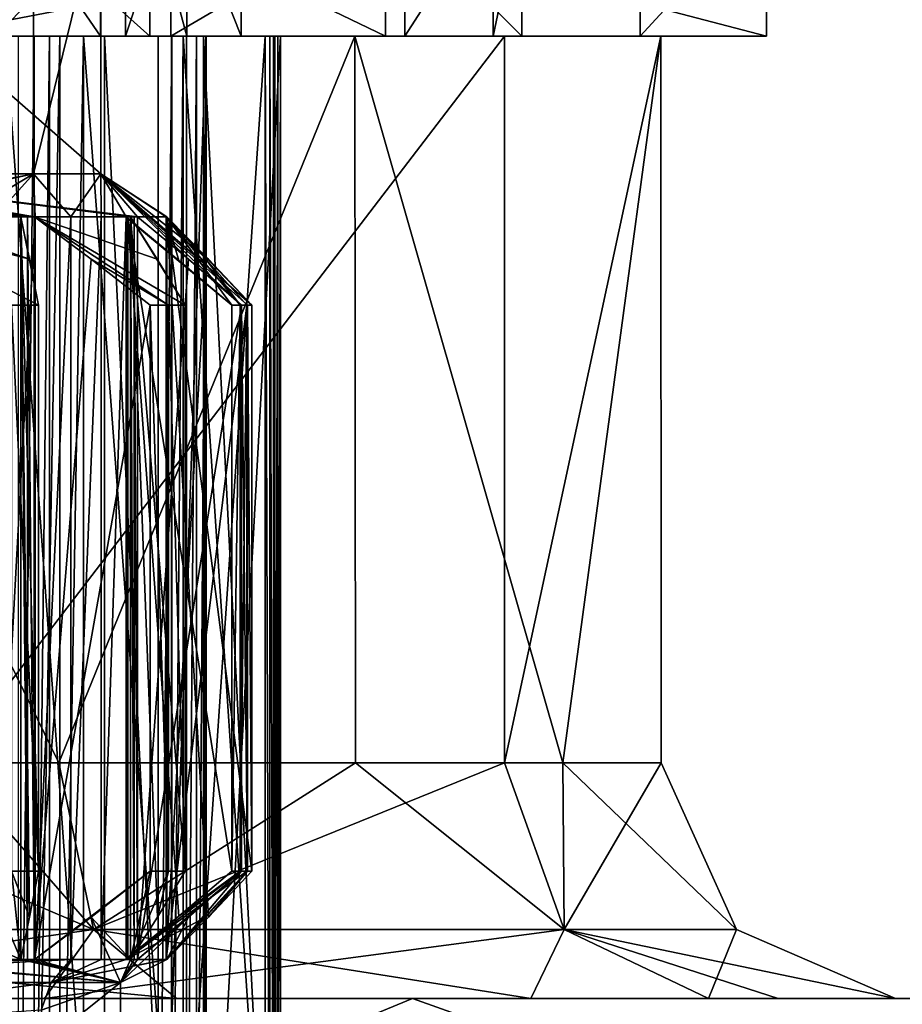
# Model space of a CAD drawing. Units: inches. Extents: x -1.7 to 1.7, y -0.66 to 3.95.
# Drawn here: x 0.15 to 0.37, y 2.77 to 3.02 of the extents above; entities that cross this region are included whole.
import ezdxf

# ---------------------------------------------------------------- set-up
doc = ezdxf.new("R2010")
doc.units = ezdxf.units.IN
doc.header["$LTSCALE"] = 65.185185
doc.header["$MEASUREMENT"] = 0
for name, color, linetype in [('1016', 7, 'CONTINUOUS'), ('1017', 7, 'CONTINUOUS'), ('1022', 7, 'CONTINUOUS'), ('1121', 7, 'CONTINUOUS'), ('1122', 7, 'CONTINUOUS'), ('1123', 7, 'CONTINUOUS'), ('1124', 7, 'CONTINUOUS'), ('1125', 7, 'CONTINUOUS'), ('1126', 7, 'CONTINUOUS'), ('1127', 7, 'CONTINUOUS'), ('1128', 7, 'CONTINUOUS'), ('1129', 7, 'CONTINUOUS'), ('1130', 7, 'CONTINUOUS'), ('1131', 7, 'CONTINUOUS'), ('1160', 7, 'CONTINUOUS'), ('1170', 7, 'CONTINUOUS'), ('1172', 7, 'CONTINUOUS'), ('1188', 7, 'CONTINUOUS'), ('1189', 7, 'CONTINUOUS'), ('1191', 7, 'CONTINUOUS'), ('1192', 7, 'CONTINUOUS'), ('22', 7, 'CONTINUOUS'), ('23', 7, 'CONTINUOUS'), ('24', 7, 'CONTINUOUS'), ('34', 7, 'CONTINUOUS'), ('35', 7, 'CONTINUOUS'), ('36', 7, 'CONTINUOUS'), ('37', 7, 'CONTINUOUS'), ('38', 7, 'CONTINUOUS'), ('40', 7, 'CONTINUOUS'), ('43', 7, 'CONTINUOUS'), ('44', 7, 'CONTINUOUS'), ('45', 7, 'CONTINUOUS'), ('46', 7, 'CONTINUOUS'), ('48', 7, 'CONTINUOUS'), ('51', 7, 'CONTINUOUS'), ('52', 7, 'CONTINUOUS'), ('53', 7, 'CONTINUOUS'), ('54', 7, 'CONTINUOUS'), ('68', 7, 'CONTINUOUS'), ('69', 7, 'CONTINUOUS'), ('70', 7, 'CONTINUOUS'), ('71', 7, 'CONTINUOUS'), ('86', 7, 'CONTINUOUS'), ('87', 7, 'CONTINUOUS'), ('88', 7, 'CONTINUOUS'), ('89', 7, 'CONTINUOUS'), ('90', 7, 'CONTINUOUS'), ('91', 7, 'CONTINUOUS'), ('93', 7, 'CONTINUOUS')]:
    doc.layers.add(name, color=color, linetype=linetype)

msp = doc.modelspace()

# ---------------------------------------------------------------- linework, layer by layer
at = {"layer": '1016', "color": 3, "linetype": 'CONTINUOUS'}
for points in [[(0.14981, 2.9485, 0.13993), (0.14295, 2.9485, 0.14694), (0.14981, 2.80439, 0.13993), (0.14981, 2.9485, 0.13993)], [(0.14981, 2.80439, 0.13993), (0.14295, 2.9485, 0.14694), (0.14295, 2.80439, 0.14694), (0.14981, 2.80439, 0.13993)], [(0.18291, 2.9485, 0.09256), (0.17827, 2.9485, 0.10121), (0.18291, 2.80439, 0.09256), (0.18291, 2.9485, 0.09256)], [(0.17827, 2.9485, 0.10121), (0.17827, 2.80439, 0.10121), (0.18291, 2.80439, 0.09256), (0.17827, 2.9485, 0.10121)], [(0.18713, 2.9485, 0.08371), (0.18291, 2.9485, 0.09256), (0.18713, 2.80439, 0.08371), (0.18713, 2.9485, 0.08371)], [(0.18713, 2.80439, 0.08371), (0.18291, 2.9485, 0.09256), (0.18291, 2.80439, 0.09256), (0.18713, 2.80439, 0.08371)], [(0.19909, 2.9485, -0.04888), (0.2012, 2.9485, -0.0393), (0.19909, 2.80439, -0.04888), (0.19909, 2.9485, -0.04888)], [(0.19909, 2.80439, -0.04888), (0.2012, 2.9485, -0.0393), (0.2012, 2.80439, -0.0393), (0.19909, 2.80439, -0.04888)], [(0.2012, 2.9485, -0.0393), (0.20285, 2.9485, -0.02963), (0.2012, 2.80439, -0.0393), (0.2012, 2.9485, -0.0393)], [(0.20285, 2.9485, -0.02963), (0.20285, 2.80439, -0.02963), (0.2012, 2.80439, -0.0393), (0.20285, 2.9485, -0.02963)], [(0.20306, 2.9485, 0.02816), (0.20148, 2.9485, 0.03784), (0.20306, 2.80439, 0.02816), (0.20306, 2.9485, 0.02816)], [(0.20148, 2.9485, 0.03784), (0.20148, 2.80439, 0.03784), (0.20306, 2.80439, 0.02816), (0.20148, 2.9485, 0.03784)], [(0.20417, 2.9485, 0.01841), (0.20306, 2.9485, 0.02816), (0.20417, 2.80439, 0.01841), (0.20417, 2.9485, 0.01841)], [(0.20417, 2.80439, 0.01841), (0.20306, 2.9485, 0.02816), (0.20306, 2.80439, 0.02816), (0.20417, 2.80439, 0.01841)]]:
    msp.add_3dface(points, dxfattribs=at)
at = {"layer": '1017', "color": 3, "linetype": 'CONTINUOUS'}
for points in [[(0.14852, 3.052, -0.08575), (0.04439, 2.982, -0.16566), (0.04438, 3.052, -0.16565), (0.14852, 3.052, -0.08575)], [(0.14852, 2.982, -0.08575), (0.04439, 2.982, -0.16566), (0.14852, 3.052, -0.08575), (0.14852, 2.982, -0.08575)]]:
    msp.add_3dface(points, dxfattribs=at)
at = {"layer": '1022', "color": 3, "linetype": 'CONTINUOUS'}
for points in [[(0.16565, 3.052, 0.04438), (0.08575, 3.052, 0.14852), (0.16566, 2.982, 0.04439), (0.16565, 3.052, 0.04438)], [(0.16566, 2.982, 0.04439), (0.08575, 3.052, 0.14852), (0.08575, 2.982, 0.14852), (0.16566, 2.982, 0.04439)], [(0.14852, 2.982, -0.08575), (0.14852, 3.052, -0.08575), (0.16565, 3.052, 0.04438), (0.14852, 2.982, -0.08575)], [(0.14852, 2.982, -0.08575), (0.16565, 3.052, 0.04438), (0.16566, 2.982, 0.04439), (0.14852, 2.982, -0.08575)]]:
    msp.add_3dface(points, dxfattribs=at)
at = {"layer": '1121', "color": 3, "linetype": 'CONTINUOUS'}
for points in [[(0.13861, 2.971, -0.11871), (0.14897, 2.971, -0.10543), (0.13861, 2.78189, -0.11871), (0.13861, 2.971, -0.11871)], [(0.13861, 2.78189, -0.11871), (0.14897, 2.971, -0.10543), (0.14897, 2.78189, -0.10543), (0.13861, 2.78189, -0.11871)], [(0.14897, 2.971, -0.10543), (0.15805, 2.971, -0.09125), (0.14897, 2.78189, -0.10543), (0.14897, 2.971, -0.10543)], [(0.14897, 2.78189, -0.10543), (0.15805, 2.971, -0.09125), (0.15805, 2.78189, -0.09125), (0.14897, 2.78189, -0.10543)], [(0.15805, 2.971, -0.09125), (0.16579, 2.971, -0.07629), (0.15805, 2.78189, -0.09125), (0.15805, 2.971, -0.09125)], [(0.15805, 2.78189, -0.09125), (0.16579, 2.971, -0.07629), (0.16579, 2.78189, -0.07629), (0.15805, 2.78189, -0.09125)], [(0.16579, 2.971, -0.07629), (0.17211, 2.971, -0.06069), (0.16579, 2.78189, -0.07629), (0.16579, 2.971, -0.07629)], [(0.16579, 2.78189, -0.07629), (0.17211, 2.971, -0.06069), (0.17211, 2.78189, -0.06069), (0.16579, 2.78189, -0.07629)]]:
    msp.add_3dface(points, dxfattribs=at)
at = {"layer": '1122', "color": 3, "linetype": 'CONTINUOUS'}
for points in [[(0.17257, 2.97048, -0.06095), (0.18558, 2.95993, -0.05503), (0.19909, 2.9485, -0.04888), (0.17257, 2.97048, -0.06095)], [(0.17257, 2.97048, -0.06095), (0.19909, 2.9485, -0.04888), (0.19909, 2.80439, -0.04888), (0.17257, 2.97048, -0.06095)], [(0.17257, 2.78241, -0.06095), (0.17257, 2.97048, -0.06095), (0.18559, 2.79297, -0.05502), (0.17257, 2.78241, -0.06095)], [(0.18559, 2.79297, -0.05502), (0.17257, 2.97048, -0.06095), (0.19909, 2.80439, -0.04888), (0.18559, 2.79297, -0.05502)]]:
    msp.add_3dface(points, dxfattribs=at)
at = {"layer": '1123', "color": 3, "linetype": 'CONTINUOUS'}
for points in [[(0.19239, 2.96021, -0.01859), (0.18233, 2.971, -0.00795), (0.18233, 2.78189, -0.00795), (0.19239, 2.96021, -0.01859)], [(0.20285, 2.9485, -0.02963), (0.19239, 2.96021, -0.01859), (0.18233, 2.78189, -0.00795), (0.20285, 2.9485, -0.02963)], [(0.20285, 2.80439, -0.02963), (0.20285, 2.9485, -0.02963), (0.18233, 2.78189, -0.00795), (0.20285, 2.80439, -0.02963)], [(0.19239, 2.79268, -0.01858), (0.20285, 2.80439, -0.02963), (0.18233, 2.78189, -0.00795), (0.19239, 2.79268, -0.01858)]]:
    msp.add_3dface(points, dxfattribs=at)
at = {"layer": '1124', "color": 3, "linetype": 'CONTINUOUS'}
for points in [[(0.18233, 2.971, -0.00795), (0.18243, 2.971, -0.00503), (0.18233, 2.78189, -0.00795), (0.18233, 2.971, -0.00795)], [(0.18233, 2.78189, -0.00795), (0.18243, 2.971, -0.00503), (0.18243, 2.78189, -0.00503), (0.18233, 2.78189, -0.00795)], [(0.18243, 2.971, -0.00503), (0.18249, 2.971, -0.00211), (0.18243, 2.78189, -0.00503), (0.18243, 2.971, -0.00503)], [(0.18243, 2.78189, -0.00503), (0.18249, 2.971, -0.00211), (0.18249, 2.78189, -0.00211), (0.18243, 2.78189, -0.00503)]]:
    msp.add_3dface(points, dxfattribs=at)
at = {"layer": '1125', "color": 3, "linetype": 'CONTINUOUS'}
for points in [[(0.18249, 2.971, -0.00211), (0.19312, 2.96022, 0.00795), (0.20417, 2.9485, 0.01841), (0.18249, 2.971, -0.00211)], [(0.18249, 2.971, -0.00211), (0.20417, 2.9485, 0.01841), (0.20417, 2.80439, 0.01841), (0.18249, 2.971, -0.00211)], [(0.18249, 2.78189, -0.00211), (0.18249, 2.971, -0.00211), (0.19313, 2.79269, 0.00796), (0.18249, 2.78189, -0.00211)], [(0.19313, 2.79269, 0.00796), (0.18249, 2.971, -0.00211), (0.20417, 2.80439, 0.01841), (0.19313, 2.79269, 0.00796)]]:
    msp.add_3dface(points, dxfattribs=at)
at = {"layer": '1126', "color": 3, "linetype": 'CONTINUOUS'}
for points in [[(0.188, 2.96021, 0.04489), (0.17503, 2.971, 0.05168), (0.17503, 2.78189, 0.05168), (0.188, 2.96021, 0.04489)], [(0.20148, 2.9485, 0.03784), (0.188, 2.96021, 0.04489), (0.17503, 2.78189, 0.05168), (0.20148, 2.9485, 0.03784)], [(0.20148, 2.80439, 0.03784), (0.20148, 2.9485, 0.03784), (0.17503, 2.78189, 0.05168), (0.20148, 2.80439, 0.03784)], [(0.188, 2.79268, 0.04489), (0.20148, 2.80439, 0.03784), (0.17503, 2.78189, 0.05168), (0.188, 2.79268, 0.04489)]]:
    msp.add_3dface(points, dxfattribs=at)
at = {"layer": '1127', "color": 3, "linetype": 'CONTINUOUS'}
for points in [[(0.17418, 2.971, 0.05448), (0.17328, 2.971, 0.05726), (0.17418, 2.78189, 0.05448), (0.17418, 2.971, 0.05448)], [(0.17418, 2.78189, 0.05448), (0.17328, 2.971, 0.05726), (0.17328, 2.78189, 0.05726), (0.17418, 2.78189, 0.05448)], [(0.17503, 2.971, 0.05168), (0.17418, 2.971, 0.05448), (0.17503, 2.78189, 0.05168), (0.17503, 2.971, 0.05168)], [(0.17503, 2.78189, 0.05168), (0.17418, 2.971, 0.05448), (0.17418, 2.78189, 0.05448), (0.17503, 2.78189, 0.05168)]]:
    msp.add_3dface(points, dxfattribs=at)
at = {"layer": '1128', "color": 3, "linetype": 'CONTINUOUS'}
for points in [[(0.17328, 2.971, 0.05726), (0.18007, 2.96022, 0.07023), (0.18713, 2.9485, 0.08371), (0.17328, 2.971, 0.05726)], [(0.17328, 2.971, 0.05726), (0.18713, 2.9485, 0.08371), (0.18713, 2.80439, 0.08371), (0.17328, 2.971, 0.05726)], [(0.17328, 2.78189, 0.05726), (0.17328, 2.971, 0.05726), (0.18008, 2.79269, 0.07024), (0.17328, 2.78189, 0.05726)], [(0.18008, 2.79269, 0.07024), (0.17328, 2.971, 0.05726), (0.18713, 2.80439, 0.08371), (0.18008, 2.79269, 0.07024)]]:
    msp.add_3dface(points, dxfattribs=at)
at = {"layer": '1129', "color": 3, "linetype": 'CONTINUOUS'}
for points in [[(0.16324, 2.96021, 0.1035), (0.14876, 2.971, 0.10572), (0.14876, 2.78189, 0.10572), (0.16324, 2.96021, 0.1035)], [(0.17827, 2.9485, 0.10121), (0.16324, 2.96021, 0.1035), (0.14876, 2.78189, 0.10572), (0.17827, 2.9485, 0.10121)], [(0.17827, 2.80439, 0.10121), (0.17827, 2.9485, 0.10121), (0.14876, 2.78189, 0.10572), (0.17827, 2.80439, 0.10121)], [(0.16324, 2.79268, 0.1035), (0.17827, 2.80439, 0.10121), (0.14876, 2.78189, 0.10572), (0.16324, 2.79268, 0.1035)]]:
    msp.add_3dface(points, dxfattribs=at)
at = {"layer": '1130', "color": 3, "linetype": 'CONTINUOUS'}
for points in [[(0.14705, 2.971, 0.10808), (0.1453, 2.971, 0.11042), (0.14705, 2.78189, 0.10808), (0.14705, 2.971, 0.10808)], [(0.14705, 2.78189, 0.10808), (0.1453, 2.971, 0.11042), (0.1453, 2.78189, 0.11042), (0.14705, 2.78189, 0.10808)], [(0.14876, 2.971, 0.10572), (0.14705, 2.971, 0.10808), (0.14876, 2.78189, 0.10572), (0.14876, 2.971, 0.10572)], [(0.14876, 2.78189, 0.10572), (0.14705, 2.971, 0.10808), (0.14705, 2.78189, 0.10808), (0.14876, 2.78189, 0.10572)]]:
    msp.add_3dface(points, dxfattribs=at)
at = {"layer": '1131', "color": 3, "linetype": 'CONTINUOUS'}
for points in [[(0.1453, 2.971, 0.11042), (0.14751, 2.96022, 0.12489), (0.14981, 2.9485, 0.13993), (0.1453, 2.971, 0.11042)], [(0.1453, 2.971, 0.11042), (0.14981, 2.9485, 0.13993), (0.14981, 2.80439, 0.13993), (0.1453, 2.971, 0.11042)], [(0.1453, 2.78189, 0.11042), (0.1453, 2.971, 0.11042), (0.14752, 2.79269, 0.12491), (0.1453, 2.78189, 0.11042)], [(0.14752, 2.79269, 0.12491), (0.1453, 2.971, 0.11042), (0.14981, 2.80439, 0.13993), (0.14752, 2.79269, 0.12491)]]:
    msp.add_3dface(points, dxfattribs=at)
at = {"layer": '1160', "color": 3, "linetype": 'CONTINUOUS'}
for points in [[(0.17211, 2.971, -0.06069), (0.17257, 2.78241, -0.06095), (0.17211, 2.78189, -0.06069), (0.17211, 2.971, -0.06069)], [(0.17211, 2.971, -0.06069), (0.17257, 2.97048, -0.06095), (0.17257, 2.78241, -0.06095), (0.17211, 2.971, -0.06069)]]:
    msp.add_3dface(points, dxfattribs=at)
at = {"layer": '1170', "color": 3, "linetype": 'CONTINUOUS'}
for points in [[(0.04439, 2.982, -0.16566), (0.14852, 2.982, -0.08575), (0.09307, 2.971, -0.15698), (0.04439, 2.982, -0.16566)], [(0.09307, 2.971, -0.15698), (0.14852, 2.982, -0.08575), (0.09557, 2.971, -0.15548), (0.09307, 2.971, -0.15698)], [(0.09557, 2.971, -0.15548), (0.14852, 2.982, -0.08575), (0.09805, 2.971, -0.15393), (0.09557, 2.971, -0.15548)], [(0.09805, 2.971, -0.15393), (0.14852, 2.982, -0.08575), (0.11229, 2.96022, -0.15732), (0.09805, 2.971, -0.15393)], [(0.11229, 2.96022, -0.15732), (0.14852, 2.982, -0.08575), (0.13861, 2.971, -0.11871), (0.11229, 2.96022, -0.15732)], [(0.13861, 2.971, -0.11871), (0.14852, 2.982, -0.08575), (0.14897, 2.971, -0.10543), (0.13861, 2.971, -0.11871)], [(0.14852, 2.982, -0.08575), (0.15805, 2.971, -0.09125), (0.14897, 2.971, -0.10543), (0.14852, 2.982, -0.08575)]]:
    msp.add_3dface(points, dxfattribs=at)
at = {"layer": '1172', "color": 3, "linetype": 'CONTINUOUS'}
for points in [[(0.16566, 2.982, 0.04439), (0.08575, 2.982, 0.14852), (0.17503, 2.971, 0.05168), (0.16566, 2.982, 0.04439)], [(0.17503, 2.971, 0.05168), (0.08575, 2.982, 0.14852), (0.17418, 2.971, 0.05448), (0.17503, 2.971, 0.05168)], [(0.17418, 2.971, 0.05448), (0.08575, 2.982, 0.14852), (0.17328, 2.971, 0.05726), (0.17418, 2.971, 0.05448)], [(0.17328, 2.971, 0.05726), (0.08575, 2.982, 0.14852), (0.14876, 2.971, 0.10572), (0.17328, 2.971, 0.05726)], [(0.14876, 2.971, 0.10572), (0.08575, 2.982, 0.14852), (0.14705, 2.971, 0.10808), (0.14876, 2.971, 0.10572)], [(0.14705, 2.971, 0.10808), (0.08575, 2.982, 0.14852), (0.1453, 2.971, 0.11042), (0.14705, 2.971, 0.10808)], [(0.1453, 2.971, 0.11042), (0.08575, 2.982, 0.14852), (0.14751, 2.96022, 0.12489), (0.1453, 2.971, 0.11042)], [(0.14751, 2.96022, 0.12489), (0.08575, 2.982, 0.14852), (0.10638, 2.971, 0.14829), (0.14751, 2.96022, 0.12489)], [(0.14852, 2.982, -0.08575), (0.16566, 2.982, 0.04439), (0.15805, 2.971, -0.09125), (0.14852, 2.982, -0.08575)], [(0.15805, 2.971, -0.09125), (0.16566, 2.982, 0.04439), (0.16579, 2.971, -0.07629), (0.15805, 2.971, -0.09125)], [(0.17211, 2.971, -0.06069), (0.16566, 2.982, 0.04439), (0.18233, 2.971, -0.00795), (0.17211, 2.971, -0.06069)], [(0.16566, 2.982, 0.04439), (0.17211, 2.971, -0.06069), (0.16579, 2.971, -0.07629), (0.16566, 2.982, 0.04439)], [(0.18233, 2.971, -0.00795), (0.16566, 2.982, 0.04439), (0.18243, 2.971, -0.00503), (0.18233, 2.971, -0.00795)], [(0.18243, 2.971, -0.00503), (0.16566, 2.982, 0.04439), (0.18249, 2.971, -0.00211), (0.18243, 2.971, -0.00503)], [(0.18249, 2.971, -0.00211), (0.16566, 2.982, 0.04439), (0.19312, 2.96022, 0.00795), (0.18249, 2.971, -0.00211)], [(0.19312, 2.96022, 0.00795), (0.16566, 2.982, 0.04439), (0.20417, 2.9485, 0.01841), (0.19312, 2.96022, 0.00795)], [(0.20417, 2.9485, 0.01841), (0.16566, 2.982, 0.04439), (0.20306, 2.9485, 0.02816), (0.20417, 2.9485, 0.01841)], [(0.20306, 2.9485, 0.02816), (0.16566, 2.982, 0.04439), (0.20148, 2.9485, 0.03784), (0.20306, 2.9485, 0.02816)], [(0.20148, 2.9485, 0.03784), (0.16566, 2.982, 0.04439), (0.188, 2.96021, 0.04489), (0.20148, 2.9485, 0.03784)], [(0.188, 2.96021, 0.04489), (0.16566, 2.982, 0.04439), (0.17503, 2.971, 0.05168), (0.188, 2.96021, 0.04489)], [(0.14981, 2.9485, 0.13993), (0.14751, 2.96022, 0.12489), (0.10638, 2.971, 0.14829), (0.14981, 2.9485, 0.13993)], [(0.14295, 2.9485, 0.14694), (0.14981, 2.9485, 0.13993), (0.10638, 2.971, 0.14829), (0.14295, 2.9485, 0.14694)], [(0.18007, 2.96022, 0.07023), (0.17328, 2.971, 0.05726), (0.14876, 2.971, 0.10572), (0.18007, 2.96022, 0.07023)], [(0.18713, 2.9485, 0.08371), (0.18007, 2.96022, 0.07023), (0.14876, 2.971, 0.10572), (0.18713, 2.9485, 0.08371)], [(0.18291, 2.9485, 0.09256), (0.18713, 2.9485, 0.08371), (0.14876, 2.971, 0.10572), (0.18291, 2.9485, 0.09256)], [(0.16324, 2.96021, 0.1035), (0.18291, 2.9485, 0.09256), (0.14876, 2.971, 0.10572), (0.16324, 2.96021, 0.1035)], [(0.18558, 2.95993, -0.05503), (0.17211, 2.971, -0.06069), (0.18233, 2.971, -0.00795), (0.18558, 2.95993, -0.05503)], [(0.17257, 2.97048, -0.06095), (0.17211, 2.971, -0.06069), (0.18558, 2.95993, -0.05503), (0.17257, 2.97048, -0.06095)], [(0.19909, 2.9485, -0.04888), (0.18558, 2.95993, -0.05503), (0.18233, 2.971, -0.00795), (0.19909, 2.9485, -0.04888)], [(0.2012, 2.9485, -0.0393), (0.19909, 2.9485, -0.04888), (0.18233, 2.971, -0.00795), (0.2012, 2.9485, -0.0393)], [(0.19239, 2.96021, -0.01859), (0.2012, 2.9485, -0.0393), (0.18233, 2.971, -0.00795), (0.19239, 2.96021, -0.01859)], [(0.17827, 2.9485, 0.10121), (0.18291, 2.9485, 0.09256), (0.16324, 2.96021, 0.1035), (0.17827, 2.9485, 0.10121)], [(0.20285, 2.9485, -0.02963), (0.2012, 2.9485, -0.0393), (0.19239, 2.96021, -0.01859), (0.20285, 2.9485, -0.02963)]]:
    msp.add_3dface(points, dxfattribs=at)
at = {"layer": '1188', "color": 3, "linetype": 'CONTINUOUS'}
for points in [[(0.08834, 2.77607, 0.15301), (0.17066, 2.76193, 0.04573), (0.17066, 2.77607, 0.04573), (0.08834, 2.77607, 0.15301)], [(0.08834, 2.76193, 0.15301), (0.17066, 2.76193, 0.04573), (0.08834, 2.77607, 0.15301), (0.08834, 2.76193, 0.15301)], [(0.15301, 2.77607, -0.08834), (0.17066, 2.77607, 0.04573), (0.15047, 2.769, -0.08687), (0.15301, 2.77607, -0.08834)], [(0.17066, 2.77607, 0.04573), (0.15301, 2.76193, -0.08834), (0.15047, 2.769, -0.08687), (0.17066, 2.77607, 0.04573)], [(0.17066, 2.76193, 0.04573), (0.15301, 2.76193, -0.08834), (0.17066, 2.77607, 0.04573), (0.17066, 2.76193, 0.04573)]]:
    msp.add_3dface(points, dxfattribs=at)
at = {"layer": '1189', "color": 3, "linetype": 'CONTINUOUS'}
for points in [[(0.1453, 2.78189, 0.11042), (0.13575, 2.80439, 0.15361), (0.12079, 2.79268, 0.1509), (0.1453, 2.78189, 0.11042)], [(0.13575, 2.80439, 0.15361), (0.1453, 2.78189, 0.11042), (0.14295, 2.80439, 0.14694), (0.13575, 2.80439, 0.15361)], [(0.1453, 2.78189, 0.11042), (0.14752, 2.79269, 0.12491), (0.14295, 2.80439, 0.14694), (0.1453, 2.78189, 0.11042)], [(0.14752, 2.79269, 0.12491), (0.14981, 2.80439, 0.13993), (0.14295, 2.80439, 0.14694), (0.14752, 2.79269, 0.12491)], [(0.17328, 2.78189, 0.05726), (0.17827, 2.80439, 0.10121), (0.16324, 2.79268, 0.1035), (0.17328, 2.78189, 0.05726)], [(0.17211, 2.78189, -0.06069), (0.18559, 2.79297, -0.05502), (0.2012, 2.80439, -0.0393), (0.17211, 2.78189, -0.06069)], [(0.17211, 2.78189, -0.06069), (0.20285, 2.80439, -0.02963), (0.19239, 2.79268, -0.01858), (0.17211, 2.78189, -0.06069)], [(0.20285, 2.80439, -0.02963), (0.17211, 2.78189, -0.06069), (0.2012, 2.80439, -0.0393), (0.20285, 2.80439, -0.02963)], [(0.17328, 2.78189, 0.05726), (0.18008, 2.79269, 0.07024), (0.18291, 2.80439, 0.09256), (0.17328, 2.78189, 0.05726)], [(0.17827, 2.80439, 0.10121), (0.17328, 2.78189, 0.05726), (0.18291, 2.80439, 0.09256), (0.17827, 2.80439, 0.10121)], [(0.18008, 2.79269, 0.07024), (0.18713, 2.80439, 0.08371), (0.18291, 2.80439, 0.09256), (0.18008, 2.79269, 0.07024)], [(0.18249, 2.78189, -0.00211), (0.19313, 2.79269, 0.00796), (0.20306, 2.80439, 0.02816), (0.18249, 2.78189, -0.00211)], [(0.18249, 2.78189, -0.00211), (0.20148, 2.80439, 0.03784), (0.188, 2.79268, 0.04489), (0.18249, 2.78189, -0.00211)], [(0.20148, 2.80439, 0.03784), (0.18249, 2.78189, -0.00211), (0.20306, 2.80439, 0.02816), (0.20148, 2.80439, 0.03784)], [(0.18559, 2.79297, -0.05502), (0.19909, 2.80439, -0.04888), (0.2012, 2.80439, -0.0393), (0.18559, 2.79297, -0.05502)], [(0.19313, 2.79269, 0.00796), (0.20417, 2.80439, 0.01841), (0.20306, 2.80439, 0.02816), (0.19313, 2.79269, 0.00796)], [(0.1453, 2.78189, 0.11042), (0.12079, 2.79268, 0.1509), (0.10638, 2.78189, 0.14829), (0.1453, 2.78189, 0.11042)], [(0.16324, 2.79268, 0.1035), (0.14876, 2.78189, 0.10572), (0.17066, 2.77607, 0.04573), (0.16324, 2.79268, 0.1035)], [(0.17328, 2.78189, 0.05726), (0.16324, 2.79268, 0.1035), (0.17066, 2.77607, 0.04573), (0.17328, 2.78189, 0.05726)], [(0.18249, 2.78189, -0.00211), (0.188, 2.79268, 0.04489), (0.17066, 2.77607, 0.04573), (0.18249, 2.78189, -0.00211)], [(0.188, 2.79268, 0.04489), (0.17503, 2.78189, 0.05168), (0.17066, 2.77607, 0.04573), (0.188, 2.79268, 0.04489)], [(0.17257, 2.78241, -0.06095), (0.18559, 2.79297, -0.05502), (0.17211, 2.78189, -0.06069), (0.17257, 2.78241, -0.06095)], [(0.17211, 2.78189, -0.06069), (0.19239, 2.79268, -0.01858), (0.18233, 2.78189, -0.00795), (0.17211, 2.78189, -0.06069)], [(0.10158, 2.78189, 0.15162), (0.08834, 2.77607, 0.15301), (0.17066, 2.77607, 0.04573), (0.10158, 2.78189, 0.15162)], [(0.10399, 2.78189, 0.14997), (0.10158, 2.78189, 0.15162), (0.17066, 2.77607, 0.04573), (0.10399, 2.78189, 0.14997)], [(0.10638, 2.78189, 0.14829), (0.10399, 2.78189, 0.14997), (0.17066, 2.77607, 0.04573), (0.10638, 2.78189, 0.14829)], [(0.1453, 2.78189, 0.11042), (0.10638, 2.78189, 0.14829), (0.17066, 2.77607, 0.04573), (0.1453, 2.78189, 0.11042)], [(0.14705, 2.78189, 0.10808), (0.1453, 2.78189, 0.11042), (0.17066, 2.77607, 0.04573), (0.14705, 2.78189, 0.10808)], [(0.14876, 2.78189, 0.10572), (0.14705, 2.78189, 0.10808), (0.17066, 2.77607, 0.04573), (0.14876, 2.78189, 0.10572)], [(0.15805, 2.78189, -0.09125), (0.16579, 2.78189, -0.07629), (0.15301, 2.77607, -0.08834), (0.15805, 2.78189, -0.09125)], [(0.16579, 2.78189, -0.07629), (0.17211, 2.78189, -0.06069), (0.15301, 2.77607, -0.08834), (0.16579, 2.78189, -0.07629)], [(0.17211, 2.78189, -0.06069), (0.18233, 2.78189, -0.00795), (0.15301, 2.77607, -0.08834), (0.17211, 2.78189, -0.06069)], [(0.18233, 2.78189, -0.00795), (0.18243, 2.78189, -0.00503), (0.15301, 2.77607, -0.08834), (0.18233, 2.78189, -0.00795)], [(0.18243, 2.78189, -0.00503), (0.18249, 2.78189, -0.00211), (0.15301, 2.77607, -0.08834), (0.18243, 2.78189, -0.00503)], [(0.18249, 2.78189, -0.00211), (0.17066, 2.77607, 0.04573), (0.15301, 2.77607, -0.08834), (0.18249, 2.78189, -0.00211)], [(0.17503, 2.78189, 0.05168), (0.17418, 2.78189, 0.05448), (0.17066, 2.77607, 0.04573), (0.17503, 2.78189, 0.05168)], [(0.17418, 2.78189, 0.05448), (0.17328, 2.78189, 0.05726), (0.17066, 2.77607, 0.04573), (0.17418, 2.78189, 0.05448)]]:
    msp.add_3dface(points, dxfattribs=at)
at = {"layer": '1191', "color": 3, "linetype": 'CONTINUOUS'}
for points in [[(0.15301, 2.77607, -0.08834), (0.04573, 2.76193, -0.17066), (0.04573, 2.77607, -0.17066), (0.15301, 2.77607, -0.08834)], [(0.15301, 2.77607, -0.08834), (0.15047, 2.769, -0.08687), (0.04573, 2.76193, -0.17066), (0.15301, 2.77607, -0.08834)]]:
    msp.add_3dface(points, dxfattribs=at)
at = {"layer": '1192', "color": 3, "linetype": 'CONTINUOUS'}
for points in [[(0.13861, 2.78189, -0.11871), (0.14897, 2.78189, -0.10543), (0.04573, 2.77607, -0.17066), (0.13861, 2.78189, -0.11871)], [(0.14897, 2.78189, -0.10543), (0.15805, 2.78189, -0.09125), (0.04573, 2.77607, -0.17066), (0.14897, 2.78189, -0.10543)], [(0.15805, 2.78189, -0.09125), (0.15301, 2.77607, -0.08834), (0.04573, 2.77607, -0.17066), (0.15805, 2.78189, -0.09125)]]:
    msp.add_3dface(points, dxfattribs=at)
at = {"layer": '22', "color": 7, "linetype": 'CONTINUOUS', "true_color": 0xd85e40}
for points in [[(0.16563, 3.017, -0.21953), (0.14159, 3.017, -0.22498), (0.12083, 3.017, -0.32208), (0.16563, 3.017, -0.21953)], [(0.30306, 3.017, -0.16276), (0.16563, 3.017, -0.21953), (0.12083, 3.017, -0.32208), (0.30306, 3.017, -0.16276)], [(0.139, 3.017, 0.1198), (0.17201, 3.017, 0.0639), (0.17816, 3.017, 0.27045), (0.139, 3.017, 0.1198)], [(0.23816, 3.017, -0.1375), (0.16563, 3.017, -0.21953), (0.30306, 3.017, -0.16276), (0.23816, 3.017, -0.1375)], [(0.17201, 3.017, 0.0639), (0.1835, 3.017), (0.17816, 3.017, 0.27045), (0.17201, 3.017, 0.0639)], [(0.17816, 3.017, 0.27045), (0.1835, 3.017), (0.1876, 3.017, 0.28079), (0.17816, 3.017, 0.27045)], [(0.1835, 3.017), (0.24316, 3.017), (0.1876, 3.017, 0.28079), (0.1835, 3.017)], [(0.1876, 3.017, 0.28079), (0.24316, 3.017), (0.20147, 3.017, 0.27883), (0.1876, 3.017, 0.28079)], [(0.26563, 3.017, -0.01013), (0.27293, 3.017, -0.03367), (0.20147, 3.017, 0.27883), (0.26563, 3.017, -0.01013)], [(0.20147, 3.017, 0.27883), (0.27293, 3.017, -0.03367), (0.30306, 3.017, -0.16276), (0.20147, 3.017, 0.27883)], [(0.24316, 3.017), (0.26563, 3.017, -0.01013), (0.20147, 3.017, 0.27883), (0.24316, 3.017)], [(0.33523, 3.017, 0.07717), (0.20147, 3.017, 0.27883), (0.30306, 3.017, -0.16276), (0.33523, 3.017, 0.07717)], [(0.27293, 3.017, -0.03367), (0.23816, 3.017, -0.1375), (0.30306, 3.017, -0.16276), (0.27293, 3.017, -0.03367)]]:
    msp.add_3dface(points, dxfattribs=at)
at = {"layer": '23', "color": 7, "linetype": 'CONTINUOUS', "true_color": 0xd85e40}
for points in [[(0.12083, 3.052, -0.32208), (0.30306, 3.052, -0.16276), (0.12083, 3.017, -0.32208), (0.12083, 3.052, -0.32208)], [(0.30306, 3.052, -0.16276), (0.30306, 3.017, -0.16276), (0.12083, 3.017, -0.32208), (0.30306, 3.052, -0.16276)], [(0.33523, 3.052, 0.07717), (0.20147, 3.052, 0.27883), (0.33523, 3.017, 0.07717), (0.33523, 3.052, 0.07717)], [(0.20147, 3.052, 0.27883), (0.20147, 3.017, 0.27883), (0.33523, 3.017, 0.07717), (0.20147, 3.052, 0.27883)], [(0.30306, 3.052, -0.16276), (0.33523, 3.052, 0.07717), (0.30306, 3.017, -0.16276), (0.30306, 3.052, -0.16276)], [(0.33523, 3.052, 0.07717), (0.33523, 3.017, 0.07717), (0.30306, 3.017, -0.16276), (0.33523, 3.052, 0.07717)]]:
    msp.add_3dface(points, dxfattribs=at)
at = {"layer": '24', "color": 7, "linetype": 'CONTINUOUS', "true_color": 0xd85e40}
for points in [[(0.17816, 3.052, 0.27045), (0.139, 3.052, 0.1198), (0.17816, 3.017, 0.27045), (0.17816, 3.052, 0.27045)], [(0.139, 3.052, 0.1198), (0.139, 3.017, 0.1198), (0.17816, 3.017, 0.27045), (0.139, 3.052, 0.1198)]]:
    msp.add_3dface(points, dxfattribs=at)
at = {"layer": '34', "color": 7, "linetype": 'CONTINUOUS', "true_color": 0xd85e40}
for points in [[(0.16563, 3.052, -0.21953), (0.14159, 3.052, -0.22498), (0.16563, 3.017, -0.21953), (0.16563, 3.052, -0.21953)], [(0.14159, 3.052, -0.22498), (0.14159, 3.017, -0.22498), (0.16563, 3.017, -0.21953), (0.14159, 3.052, -0.22498)]]:
    msp.add_3dface(points, dxfattribs=at)
at = {"layer": '35', "color": 7, "linetype": 'CONTINUOUS', "true_color": 0xd85e40}
for points in [[(0.23816, 3.052, -0.1375), (0.16563, 3.052, -0.21953), (0.23816, 3.017, -0.1375), (0.23816, 3.052, -0.1375)], [(0.16563, 3.052, -0.21953), (0.16563, 3.017, -0.21953), (0.23816, 3.017, -0.1375), (0.16563, 3.052, -0.21953)], [(0.27293, 3.052, -0.03367), (0.23816, 3.052, -0.1375), (0.27293, 3.017, -0.03367), (0.27293, 3.052, -0.03367)], [(0.23816, 3.052, -0.1375), (0.23816, 3.017, -0.1375), (0.27293, 3.017, -0.03367), (0.23816, 3.052, -0.1375)]]:
    msp.add_3dface(points, dxfattribs=at)
at = {"layer": '36', "color": 7, "linetype": 'CONTINUOUS', "true_color": 0xd85e40}
for points in [[(0.24316, 3.052), (0.26563, 3.052, -0.01013), (0.24316, 3.017), (0.24316, 3.052)], [(0.26563, 3.052, -0.01013), (0.26563, 3.017, -0.01013), (0.24316, 3.017), (0.26563, 3.052, -0.01013)], [(0.26563, 3.052, -0.01013), (0.27293, 3.052, -0.03367), (0.26563, 3.017, -0.01013), (0.26563, 3.052, -0.01013)], [(0.27293, 3.052, -0.03367), (0.27293, 3.017, -0.03367), (0.26563, 3.017, -0.01013), (0.27293, 3.052, -0.03367)]]:
    msp.add_3dface(points, dxfattribs=at)
at = {"layer": '37', "color": 7, "linetype": 'CONTINUOUS', "true_color": 0xd85e40}
for points in [[(0.1835, 3.052), (0.24316, 3.052), (0.1835, 3.017), (0.1835, 3.052)], [(0.24316, 3.052), (0.24316, 3.017), (0.1835, 3.017), (0.24316, 3.052)]]:
    msp.add_3dface(points, dxfattribs=at)
at = {"layer": '38', "color": 7, "linetype": 'CONTINUOUS', "true_color": 0xd85e40}
for points in [[(0.139, 3.052, 0.1198), (0.17201, 3.052, 0.0639), (0.139, 3.017, 0.1198), (0.139, 3.052, 0.1198)], [(0.17201, 3.052, 0.0639), (0.17201, 3.017, 0.0639), (0.139, 3.017, 0.1198), (0.17201, 3.052, 0.0639)], [(0.17201, 3.052, 0.0639), (0.1835, 3.052), (0.17201, 3.017, 0.0639), (0.17201, 3.052, 0.0639)], [(0.1835, 3.052), (0.1835, 3.017), (0.17201, 3.017, 0.0639), (0.1835, 3.052)]]:
    msp.add_3dface(points, dxfattribs=at)
at = {"layer": '40', "color": 7, "linetype": 'CONTINUOUS', "true_color": 0xd85e40}
for points in [[(0.1876, 3.052, 0.28079), (0.17816, 3.052, 0.27045), (0.1876, 3.017, 0.28079), (0.1876, 3.052, 0.28079)], [(0.17816, 3.052, 0.27045), (0.17816, 3.017, 0.27045), (0.1876, 3.017, 0.28079), (0.17816, 3.052, 0.27045)], [(0.20147, 3.052, 0.27883), (0.1876, 3.052, 0.28079), (0.20147, 3.017, 0.27883), (0.20147, 3.052, 0.27883)], [(0.1876, 3.052, 0.28079), (0.1876, 3.017, 0.28079), (0.20147, 3.017, 0.27883), (0.1876, 3.052, 0.28079)]]:
    msp.add_3dface(points, dxfattribs=at)
at = {"layer": '43', "color": 4, "linetype": 'CONTINUOUS'}
for points in [[(0.03926, 2.772, -0.36791), (0.15133, 2.772, -0.33763), (-0.0622, 2.772, -0.54144), (0.03926, 2.772, -0.36791)], [(-0.0622, 2.772, -0.54144), (0.15133, 2.772, -0.33763), (0.09541, 2.772, -0.53658), (-0.0622, 2.772, -0.54144)], [(0.4378, 2.772, 0.32459), (0.07657, 2.772, 0.36198), (0.0622, 2.772, 0.54144), (0.4378, 2.772, 0.32459)], [(0.18499, 2.772, 0.32043), (0.07657, 2.772, 0.36198), (0.4378, 2.772, 0.32459), (0.18499, 2.772, 0.32043)], [(0.15133, 2.772, -0.33763), (0.32043, 2.772, -0.185), (0.09541, 2.772, -0.53658), (0.15133, 2.772, -0.33763)], [(0.09541, 2.772, -0.53658), (0.32043, 2.772, -0.185), (0.24504, 2.772, -0.4868), (0.09541, 2.772, -0.53658)], [(0.27519, 2.772, 0.24731), (0.18499, 2.772, 0.32043), (0.4378, 2.772, 0.32459), (0.27519, 2.772, 0.24731)], [(0.24504, 2.772, -0.4868), (0.32043, 2.772, -0.185), (0.54411, 2.772, 0.03116), (0.24504, 2.772, -0.4868)], [(0.37417, 2.772, -0.39625), (0.24504, 2.772, -0.4868), (0.54411, 2.772, 0.03116), (0.37417, 2.772, -0.39625)], [(0.33824, 2.772, 0.14997), (0.27519, 2.772, 0.24731), (0.4378, 2.772, 0.32459), (0.33824, 2.772, 0.14997)], [(0.32043, 2.772, -0.185), (0.36806, 2.772, 0.03777), (0.5124, 2.772, 0.18565), (0.32043, 2.772, -0.185)], [(0.54411, 2.772, 0.03116), (0.32043, 2.772, -0.185), (0.5124, 2.772, 0.18565), (0.54411, 2.772, 0.03116)], [(0.36806, 2.772, 0.03777), (0.33824, 2.772, 0.14997), (0.5124, 2.772, 0.18565), (0.36806, 2.772, 0.03777)], [(0.5124, 2.772, 0.18565), (0.33824, 2.772, 0.14997), (0.4378, 2.772, 0.32459), (0.5124, 2.772, 0.18565)]]:
    msp.add_3dface(points, dxfattribs=at)
at = {"layer": '44', "color": 4, "linetype": 'CONTINUOUS'}
for points in [[(0.26847, 3.017, -0.155), (0.12679, 2.832, -0.28289), (0.12607, 3.017, -0.28321), (0.26847, 3.017, -0.155)], [(0.26847, 2.832, -0.155), (0.12679, 2.832, -0.28289), (0.26847, 3.017, -0.155), (0.26847, 2.832, -0.155)]]:
    msp.add_3dface(points, dxfattribs=at)
at = {"layer": '45', "color": 4, "linetype": 'CONTINUOUS'}
for points in [[(0.23036, 3.017, 0.20744), (0.3083, 3.017, 0.03243), (0.06446, 3.017, 0.30322), (0.23036, 3.017, 0.20744)], [(0.06446, 3.017, 0.30322), (0.3083, 3.017, 0.03243), (0.14473, 3.017, 0.15593), (0.06446, 3.017, 0.30322)], [(0.26847, 3.017, -0.155), (0.12607, 3.017, -0.28321), (0.1666, 3.017, -0.09644), (0.26847, 3.017, -0.155)], [(0.1666, 3.017, -0.09644), (0.12607, 3.017, -0.28321), (0.14343, 3.017, -0.15713), (0.1666, 3.017, -0.09644)], [(0.14142, 3.017, -0.1306), (0.1666, 3.017, -0.09644), (0.14343, 3.017, -0.15713), (0.14142, 3.017, -0.1306)], [(0.14473, 3.017, 0.15593), (0.3083, 3.017, 0.03243), (0.14873, 3.017, 0.15212), (0.14473, 3.017, 0.15593)], [(0.14867, 3.017, 0.12228), (0.15263, 3.017, 0.14821), (0.18752, 3.017, 0.10049), (0.14867, 3.017, 0.12228)], [(0.15521, 3.017, 0.11387), (0.14867, 3.017, 0.12228), (0.18752, 3.017, 0.10049), (0.15521, 3.017, 0.11387)], [(0.14873, 3.017, 0.15212), (0.3083, 3.017, 0.03243), (0.15263, 3.017, 0.14821), (0.14873, 3.017, 0.15212)], [(0.15263, 3.017, 0.14821), (0.3083, 3.017, 0.03243), (0.18752, 3.017, 0.10049), (0.15263, 3.017, 0.14821)], [(0.16131, 3.017, 0.10505), (0.15521, 3.017, 0.11387), (0.18752, 3.017, 0.10049), (0.16131, 3.017, 0.10505)], [(0.18369, 3.017, -0.05758), (0.26847, 3.017, -0.155), (0.1666, 3.017, -0.09644), (0.18369, 3.017, -0.05758)], [(0.18032, 3.017, 0.06738), (0.19249, 3.017, 0.09062), (0.20999, 3.017, 0.03416), (0.18032, 3.017, 0.06738)], [(0.18377, 3.017, 0.05731), (0.18032, 3.017, 0.06738), (0.20999, 3.017, 0.03416), (0.18377, 3.017, 0.05731)], [(0.20756, 3.017, -0.04671), (0.26847, 3.017, -0.155), (0.18369, 3.017, -0.05758), (0.20756, 3.017, -0.04671)], [(0.18668, 3.017, 0.04698), (0.18377, 3.017, 0.05731), (0.20999, 3.017, 0.03416), (0.18668, 3.017, 0.04698)], [(0.18752, 3.017, 0.10049), (0.3083, 3.017, 0.03243), (0.19007, 3.017, 0.09559), (0.18752, 3.017, 0.10049)], [(0.19007, 3.017, 0.09559), (0.3083, 3.017, 0.03243), (0.19249, 3.017, 0.09062), (0.19007, 3.017, 0.09559)], [(0.19182, 3.017, -0.01617), (0.19242, 3.017, -0.00546), (0.2097, 3.017, -0.03587), (0.19182, 3.017, -0.01617)], [(0.19242, 3.017, -0.00546), (0.19243, 3.017, 0.00518), (0.2097, 3.017, -0.03587), (0.19242, 3.017, -0.00546)], [(0.21148, 3.017, 0.02321), (0.26847, 3.017, -0.155), (0.19243, 3.017, 0.00518), (0.21148, 3.017, 0.02321)], [(0.19243, 3.017, 0.00518), (0.26847, 3.017, -0.155), (0.2097, 3.017, -0.03587), (0.19243, 3.017, 0.00518)], [(0.19249, 3.017, 0.09062), (0.3083, 3.017, 0.03243), (0.20999, 3.017, 0.03416), (0.19249, 3.017, 0.09062)], [(0.2087, 3.017, -0.04131), (0.26847, 3.017, -0.155), (0.20756, 3.017, -0.04671), (0.2087, 3.017, -0.04131)], [(0.2097, 3.017, -0.03587), (0.26847, 3.017, -0.155), (0.2087, 3.017, -0.04131), (0.2097, 3.017, -0.03587)], [(0.3083, 3.017, 0.03243), (0.26847, 3.017, -0.155), (0.20999, 3.017, 0.03416), (0.3083, 3.017, 0.03243)], [(0.20999, 3.017, 0.03416), (0.26847, 3.017, -0.155), (0.21081, 3.017, 0.02869), (0.20999, 3.017, 0.03416)], [(0.21081, 3.017, 0.02869), (0.26847, 3.017, -0.155), (0.21148, 3.017, 0.02321), (0.21081, 3.017, 0.02869)]]:
    msp.add_3dface(points, dxfattribs=at)
at = {"layer": '46', "color": 4, "linetype": 'CONTINUOUS'}
for points in [[(0.15499, 2.832, 0.26847), (0.06446, 3.017, 0.30322), (0.06415, 2.832, 0.30329), (0.15499, 2.832, 0.26847)], [(0.23036, 3.017, 0.20744), (0.06446, 3.017, 0.30322), (0.15499, 2.832, 0.26847), (0.23036, 3.017, 0.20744)], [(0.23057, 2.832, 0.20721), (0.23036, 3.017, 0.20744), (0.15499, 2.832, 0.26847), (0.23057, 2.832, 0.20721)], [(0.3083, 3.017, 0.03243), (0.23036, 3.017, 0.20744), (0.28339, 2.832, 0.12565), (0.3083, 3.017, 0.03243)], [(0.28339, 2.832, 0.12565), (0.23036, 3.017, 0.20744), (0.23057, 2.832, 0.20721), (0.28339, 2.832, 0.12565)], [(0.26847, 2.832, -0.155), (0.26847, 3.017, -0.155), (0.3083, 3.017, 0.03243), (0.26847, 2.832, -0.155)], [(0.26847, 2.832, -0.155), (0.3083, 3.017, 0.03243), (0.30838, 2.832, 0.03165), (0.26847, 2.832, -0.155)], [(0.30838, 2.832, 0.03165), (0.3083, 3.017, 0.03243), (0.28339, 2.832, 0.12565), (0.30838, 2.832, 0.03165)]]:
    msp.add_3dface(points, dxfattribs=at)
at = {"layer": '48', "color": 4, "linetype": 'CONTINUOUS'}
for points in [[(0.4378, 2.772, 0.32459), (0.0622, 2.772, 0.54144), (0.43481, 2.667, 0.32631), (0.4378, 2.772, 0.32459)], [(0.43481, 2.667, 0.32631), (0.0622, 2.772, 0.54144), (0.06519, 2.667, 0.53971), (0.43481, 2.667, 0.32631)]]:
    msp.add_3dface(points, dxfattribs=at)
at = {"layer": '51', "color": 4, "linetype": 'CONTINUOUS'}
for points in [[(0.1666, 3.017, -0.09644), (0.14142, 3.017, -0.1306), (0.1666, 2.667, -0.09644), (0.1666, 3.017, -0.09644)], [(0.14142, 3.017, -0.1306), (0.14142, 2.667, -0.1306), (0.1666, 2.667, -0.09644), (0.14142, 3.017, -0.1306)], [(0.14867, 3.017, 0.12228), (0.15521, 3.017, 0.11387), (0.14867, 2.667, 0.12228), (0.14867, 3.017, 0.12228)], [(0.14867, 2.667, 0.12228), (0.15521, 3.017, 0.11387), (0.15521, 2.667, 0.11387), (0.14867, 2.667, 0.12228)], [(0.15521, 3.017, 0.11387), (0.16131, 3.017, 0.10505), (0.15521, 2.667, 0.11387), (0.15521, 3.017, 0.11387)], [(0.15521, 2.667, 0.11387), (0.16131, 3.017, 0.10505), (0.16131, 2.667, 0.10505), (0.15521, 2.667, 0.11387)], [(0.18369, 3.017, -0.05758), (0.1666, 3.017, -0.09644), (0.18369, 2.667, -0.05758), (0.18369, 3.017, -0.05758)], [(0.18369, 2.667, -0.05758), (0.1666, 3.017, -0.09644), (0.1666, 2.667, -0.09644), (0.18369, 2.667, -0.05758)], [(0.18032, 3.017, 0.06738), (0.18377, 3.017, 0.05731), (0.18032, 2.667, 0.06738), (0.18032, 3.017, 0.06738)], [(0.18032, 2.667, 0.06738), (0.18377, 3.017, 0.05731), (0.18377, 2.667, 0.05731), (0.18032, 2.667, 0.06738)], [(0.18377, 3.017, 0.05731), (0.18668, 3.017, 0.04698), (0.18377, 2.667, 0.05731), (0.18377, 3.017, 0.05731)], [(0.18377, 2.667, 0.05731), (0.18668, 3.017, 0.04698), (0.18668, 2.667, 0.04698), (0.18377, 2.667, 0.05731)], [(0.19242, 3.017, -0.00546), (0.19182, 3.017, -0.01617), (0.19242, 2.667, -0.00546), (0.19242, 3.017, -0.00546)], [(0.19242, 2.667, -0.00546), (0.19182, 3.017, -0.01617), (0.19182, 2.667, -0.01617), (0.19242, 2.667, -0.00546)], [(0.19243, 3.017, 0.00518), (0.19242, 3.017, -0.00546), (0.19243, 2.667, 0.00518), (0.19243, 3.017, 0.00518)], [(0.19243, 2.667, 0.00518), (0.19242, 3.017, -0.00546), (0.19242, 2.667, -0.00546), (0.19243, 2.667, 0.00518)]]:
    msp.add_3dface(points, dxfattribs=at)
at = {"layer": '52', "color": 4, "linetype": 'CONTINUOUS'}
for points in [[(0.16379, 2.78957, 0.28369), (0.06415, 2.832, 0.30329), (0, 2.78957, 0.32757), (0.16379, 2.78957, 0.28369)], [(0.15499, 2.832, 0.26847), (0.06415, 2.832, 0.30329), (0.16379, 2.78957, 0.28369), (0.15499, 2.832, 0.26847)], [(0.23057, 2.832, 0.20721), (0.15499, 2.832, 0.26847), (0.16379, 2.78957, 0.28369), (0.23057, 2.832, 0.20721)], [(0.28369, 2.78957, 0.16379), (0.23057, 2.832, 0.20721), (0.16379, 2.78957, 0.28369), (0.28369, 2.78957, 0.16379)], [(0.28339, 2.832, 0.12565), (0.23057, 2.832, 0.20721), (0.28369, 2.78957, 0.16379), (0.28339, 2.832, 0.12565)], [(0.26847, 2.832, -0.155), (0.30838, 2.832, 0.03165), (0.28369, 2.78957, -0.16379), (0.26847, 2.832, -0.155)], [(0.30838, 2.832, 0.03165), (0.28339, 2.832, 0.12565), (0.32757, 2.78957), (0.30838, 2.832, 0.03165)], [(0.32757, 2.78957), (0.28339, 2.832, 0.12565), (0.28369, 2.78957, 0.16379), (0.32757, 2.78957)], [(0.28369, 2.78957, -0.16379), (0.30838, 2.832, 0.03165), (0.32757, 2.78957), (0.28369, 2.78957, -0.16379)], [(0.07657, 2.772, 0.36198), (0.18499, 2.772, 0.32043), (0, 2.78957, 0.32757), (0.07657, 2.772, 0.36198)], [(0.18499, 2.772, 0.32043), (0.16379, 2.78957, 0.28369), (0, 2.78957, 0.32757), (0.18499, 2.772, 0.32043)], [(0.18499, 2.772, 0.32043), (0.27519, 2.772, 0.24731), (0.16379, 2.78957, 0.28369), (0.18499, 2.772, 0.32043)], [(0.27519, 2.772, 0.24731), (0.28369, 2.78957, 0.16379), (0.16379, 2.78957, 0.28369), (0.27519, 2.772, 0.24731)], [(0.27519, 2.772, 0.24731), (0.33824, 2.772, 0.14997), (0.28369, 2.78957, 0.16379), (0.27519, 2.772, 0.24731)], [(0.32043, 2.772, -0.185), (0.28369, 2.78957, -0.16379), (0.32757, 2.78957), (0.32043, 2.772, -0.185)], [(0.33824, 2.772, 0.14997), (0.36806, 2.772, 0.03777), (0.28369, 2.78957, 0.16379), (0.33824, 2.772, 0.14997)], [(0.36806, 2.772, 0.03777), (0.32757, 2.78957), (0.28369, 2.78957, 0.16379), (0.36806, 2.772, 0.03777)], [(0.36806, 2.772, 0.03777), (0.32043, 2.772, -0.185), (0.32757, 2.78957), (0.36806, 2.772, 0.03777)]]:
    msp.add_3dface(points, dxfattribs=at)
at = {"layer": '53', "color": 4, "linetype": 'CONTINUOUS'}
for points in [[(0, 2.78957, -0.32757), (0.12679, 2.832, -0.28289), (0.16379, 2.78957, -0.28369), (0, 2.78957, -0.32757)], [(0.12679, 2.832, -0.28289), (0.26847, 2.832, -0.155), (0.16379, 2.78957, -0.28369), (0.12679, 2.832, -0.28289)], [(0.26847, 2.832, -0.155), (0.28369, 2.78957, -0.16379), (0.16379, 2.78957, -0.28369), (0.26847, 2.832, -0.155)], [(0.03926, 2.772, -0.36791), (0, 2.78957, -0.32757), (0.16379, 2.78957, -0.28369), (0.03926, 2.772, -0.36791)], [(0.15133, 2.772, -0.33763), (0.03926, 2.772, -0.36791), (0.16379, 2.78957, -0.28369), (0.15133, 2.772, -0.33763)], [(0.32043, 2.772, -0.185), (0.15133, 2.772, -0.33763), (0.28369, 2.78957, -0.16379), (0.32043, 2.772, -0.185)], [(0.28369, 2.78957, -0.16379), (0.15133, 2.772, -0.33763), (0.16379, 2.78957, -0.28369), (0.28369, 2.78957, -0.16379)]]:
    msp.add_3dface(points, dxfattribs=at)
at = {"layer": '54', "color": 4, "linetype": 'CONTINUOUS'}
for points in [[(0.09541, 2.772, -0.53658), (0.24504, 2.772, -0.4868), (0.12634, 2.72288, -0.65029), (0.09541, 2.772, -0.53658)], [(0.12634, 2.72288, -0.65029), (0.24504, 2.772, -0.4868), (0.38069, 2.72367, -0.54119), (0.12634, 2.72288, -0.65029)], [(0.24504, 2.772, -0.4868), (0.37417, 2.772, -0.39625), (0.38069, 2.72367, -0.54119), (0.24504, 2.772, -0.4868)]]:
    msp.add_3dface(points, dxfattribs=at)
at = {"layer": '68', "color": 4, "linetype": 'CONTINUOUS'}
for points in [[(0.20756, 3.017, -0.04671), (0.18369, 3.017, -0.05758), (0.18369, 2.667, -0.05758), (0.20756, 3.017, -0.04671)], [(0.20756, 3.017, -0.04671), (0.18369, 2.667, -0.05758), (0.20756, 2.667, -0.04671), (0.20756, 3.017, -0.04671)]]:
    msp.add_3dface(points, dxfattribs=at)
at = {"layer": '69', "color": 4, "linetype": 'CONTINUOUS'}
for points in [[(0.21148, 3.017, 0.02321), (0.19243, 3.017, 0.00518), (0.19243, 2.667, 0.00518), (0.21148, 3.017, 0.02321)], [(0.21148, 3.017, 0.02321), (0.19243, 2.667, 0.00518), (0.21148, 2.667, 0.02321), (0.21148, 3.017, 0.02321)]]:
    msp.add_3dface(points, dxfattribs=at)
at = {"layer": '70', "color": 4, "linetype": 'CONTINUOUS'}
for points in [[(0.19249, 3.017, 0.09062), (0.18032, 3.017, 0.06738), (0.18032, 2.667, 0.06738), (0.19249, 3.017, 0.09062)], [(0.19249, 3.017, 0.09062), (0.18032, 2.667, 0.06738), (0.19249, 2.667, 0.09062), (0.19249, 3.017, 0.09062)]]:
    msp.add_3dface(points, dxfattribs=at)
at = {"layer": '71', "color": 4, "linetype": 'CONTINUOUS'}
for points in [[(0.15263, 3.017, 0.14821), (0.14867, 3.017, 0.12228), (0.14867, 2.667, 0.12228), (0.15263, 3.017, 0.14821)], [(0.15263, 3.017, 0.14821), (0.14867, 2.667, 0.12228), (0.15263, 2.667, 0.14821), (0.15263, 3.017, 0.14821)]]:
    msp.add_3dface(points, dxfattribs=at)
at = {"layer": '86', "color": 4, "linetype": 'CONTINUOUS'}
for points in [[(0.19182, 3.017, -0.01617), (0.2097, 3.017, -0.03587), (0.2097, 2.667, -0.03587), (0.19182, 3.017, -0.01617)], [(0.19182, 2.667, -0.01617), (0.19182, 3.017, -0.01617), (0.2097, 2.667, -0.03587), (0.19182, 2.667, -0.01617)]]:
    msp.add_3dface(points, dxfattribs=at)
at = {"layer": '87', "color": 4, "linetype": 'CONTINUOUS'}
for points in [[(0.2087, 3.017, -0.04131), (0.20756, 3.017, -0.04671), (0.2087, 2.667, -0.04131), (0.2087, 3.017, -0.04131)], [(0.20756, 3.017, -0.04671), (0.20756, 2.667, -0.04671), (0.2087, 2.667, -0.04131), (0.20756, 3.017, -0.04671)], [(0.2097, 3.017, -0.03587), (0.2087, 3.017, -0.04131), (0.2097, 2.667, -0.03587), (0.2097, 3.017, -0.03587)], [(0.2087, 3.017, -0.04131), (0.2087, 2.667, -0.04131), (0.2097, 2.667, -0.03587), (0.2087, 3.017, -0.04131)]]:
    msp.add_3dface(points, dxfattribs=at)
at = {"layer": '88', "color": 4, "linetype": 'CONTINUOUS'}
for points in [[(0.18668, 3.017, 0.04698), (0.20999, 3.017, 0.03416), (0.20999, 2.667, 0.03416), (0.18668, 3.017, 0.04698)], [(0.18668, 2.667, 0.04698), (0.18668, 3.017, 0.04698), (0.20999, 2.667, 0.03416), (0.18668, 2.667, 0.04698)]]:
    msp.add_3dface(points, dxfattribs=at)
at = {"layer": '89', "color": 4, "linetype": 'CONTINUOUS'}
for points in [[(0.20999, 3.017, 0.03416), (0.21081, 3.017, 0.02869), (0.20999, 2.667, 0.03416), (0.20999, 3.017, 0.03416)], [(0.21081, 3.017, 0.02869), (0.21081, 2.667, 0.02869), (0.20999, 2.667, 0.03416), (0.21081, 3.017, 0.02869)], [(0.21081, 3.017, 0.02869), (0.21148, 3.017, 0.02321), (0.21081, 2.667, 0.02869), (0.21081, 3.017, 0.02869)], [(0.21148, 3.017, 0.02321), (0.21148, 2.667, 0.02321), (0.21081, 2.667, 0.02869), (0.21148, 3.017, 0.02321)]]:
    msp.add_3dface(points, dxfattribs=at)
at = {"layer": '90', "color": 4, "linetype": 'CONTINUOUS'}
for points in [[(0.16131, 3.017, 0.10505), (0.18752, 3.017, 0.10049), (0.18752, 2.667, 0.10049), (0.16131, 3.017, 0.10505)], [(0.16131, 2.667, 0.10505), (0.16131, 3.017, 0.10505), (0.18752, 2.667, 0.10049), (0.16131, 2.667, 0.10505)]]:
    msp.add_3dface(points, dxfattribs=at)
at = {"layer": '91', "color": 4, "linetype": 'CONTINUOUS'}
for points in [[(0.18752, 3.017, 0.10049), (0.19007, 3.017, 0.09559), (0.18752, 2.667, 0.10049), (0.18752, 3.017, 0.10049)], [(0.19007, 3.017, 0.09559), (0.19007, 2.667, 0.09559), (0.18752, 2.667, 0.10049), (0.19007, 3.017, 0.09559)], [(0.19007, 3.017, 0.09559), (0.19249, 3.017, 0.09062), (0.19007, 2.667, 0.09559), (0.19007, 3.017, 0.09559)], [(0.19249, 3.017, 0.09062), (0.19249, 2.667, 0.09062), (0.19007, 2.667, 0.09559), (0.19249, 3.017, 0.09062)]]:
    msp.add_3dface(points, dxfattribs=at)
at = {"layer": '93', "color": 4, "linetype": 'CONTINUOUS'}
for points in [[(0.14473, 3.017, 0.15593), (0.14873, 3.017, 0.15212), (0.14473, 2.667, 0.15593), (0.14473, 3.017, 0.15593)], [(0.14873, 3.017, 0.15212), (0.14873, 2.667, 0.15212), (0.14473, 2.667, 0.15593), (0.14873, 3.017, 0.15212)], [(0.14873, 3.017, 0.15212), (0.15263, 3.017, 0.14821), (0.14873, 2.667, 0.15212), (0.14873, 3.017, 0.15212)], [(0.15263, 3.017, 0.14821), (0.15263, 2.667, 0.14821), (0.14873, 2.667, 0.15212), (0.15263, 3.017, 0.14821)]]:
    msp.add_3dface(points, dxfattribs=at)

doc.saveas('drawing.dxf')
